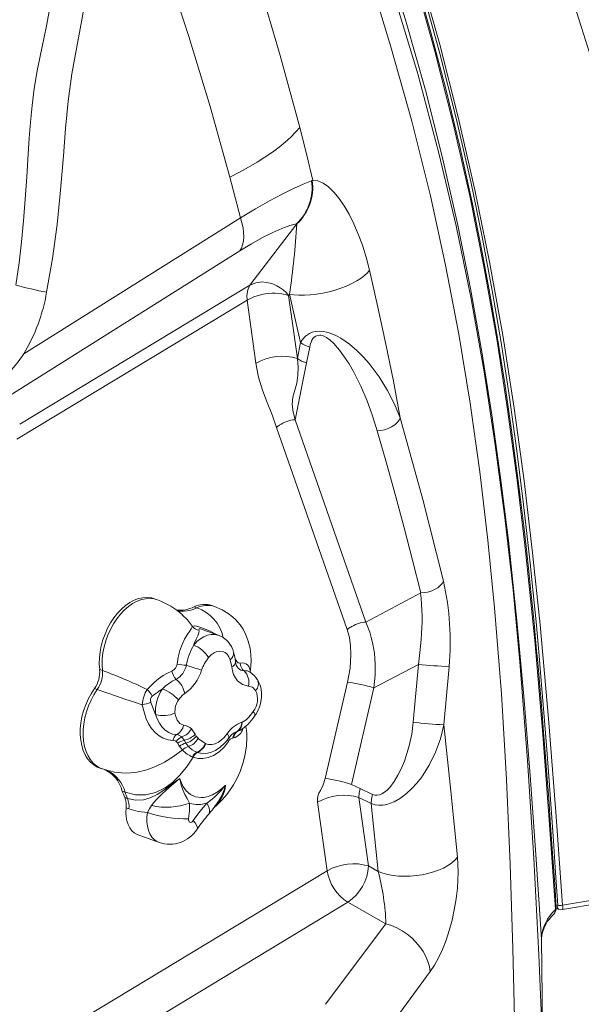
# Model space of a CAD drawing. Units: millimetres. Extents: x -11806 to 23313, y -4730 to 6761.
# Drawn here: x -8011 to -7725, y -4263 to -3762 of the extents above; entities that cross this region are included whole.
import ezdxf

# ---------------------------------------------------------------- set-up
doc = ezdxf.new("R2010")
doc.units = ezdxf.units.MM

msp = doc.modelspace()

# ---------------------------------------------------------------- linework, layer by layer
at = {"color": 7, "linetype": 'Continuous', "lineweight": 15}
for p, q in [((-7975.8, -3744.67), (-7978.89, -3762.49)), ((-7861.74, -3844.25), (-7862.09, -3844.31)), ((-8008.38, -3932.29), (-7898.23, -3863.15)), ((-7893.44, -3897.39), (-7869.55, -3866.23)), ((-7869.55, -3866.23), (-7869.77, -3866.27)), ((-8054.93, -3978.16), (-7898.65, -3880.06)), ((-8010.53, -3968.15), (-7893.44, -3897.39)), ((-7894.86, -3905.02), (-7895.01, -3902.7)), ((-7873.31, -3901.96), (-7873.8, -3902.6)), ((-7873.8, -3902.6), (-7869.3, -3934.67)), ((-7873.31, -3901.96), (-7867.68, -3926.6)), ((-8011.95, -3975.78), (-7894.86, -3905.02)), ((-7890.36, -3937.09), (-7894.86, -3905.02)), ((-7869.3, -3934.67), (-7867.68, -3926.6)), ((-7863.06, -3928.86), (-7864.68, -3936.93)), ((-7864.68, -3936.93), (-7870.48, -3965.83)), ((-7870.48, -3965.83), (-7834.54, -4068.66)), ((-7843.95, -4072.53), (-7879.89, -3969.7)), ((-7940.52, -4057.37), (-7941.95, -4056.85)), ((-7806.62, -4053.81), (-7834.54, -4068.66)), ((-7920.41, -4061.48), (-7921.83, -4060.96)), ((-7911.41, -4060.75), (-7912.83, -4060.23)), ((-7927.86, -4064.92), (-7927.7, -4065.08)), ((-7909.53, -4075.33), (-7917.68, -4072.39)), ((-7902.69, -4091.41), (-7903.48, -4087.8)), ((-7968.43, -4093.31), (-7969.85, -4092.8)), ((-7807.78, -4090.17), (-7830.37, -4102.18)), ((-7807.78, -4090.17), (-7810.35, -4119.54)), ((-7792.19, -4091.35), (-7794.78, -4120.89)), ((-7971.08, -4103.01), (-7972.51, -4102.5)), ((-7855.14, -4148.22), (-7843.78, -4099.25)), ((-7830.37, -4102.18), (-7841.73, -4151.15)), ((-7923.15, -4123), (-7921.27, -4125.7)), ((-7897.61, -4119.62), (-7897.4, -4119.56)), ((-7926.83, -4128.74), (-7928.08, -4127.02)), ((-7926.05, -4130.21), (-7926.83, -4128.74)), ((-7921.27, -4125.7), (-7920.72, -4126.67)), ((-7920.72, -4126.67), (-7919.77, -4127.76)), ((-7901.75, -4127.53), (-7902.15, -4127.61)), ((-7899.57, -4124.13), (-7899.92, -4124.22)), ((-7924.73, -4131.96), (-7926.05, -4130.21)), ((-7916.06, -4130.41), (-7915.88, -4130.51)), ((-7907.46, -4131.26), (-7907.68, -4131.47)), ((-7920.21, -4134.92), (-7920.45, -4134.83)), ((-7970.11, -4142.74), (-7968.69, -4143.26)), ((-7969.88, -4142.75), (-7964.74, -4144.48)), ((-7841.74, -4151.19), (-7837.37, -4153.26)), ((-7837.37, -4153.26), (-7831.12, -4156.28)), ((-7956.93, -4155.09), (-7958.35, -4154.58)), ((-7957.13, -4157.81), (-7955.71, -4158.32)), ((-7838, -4157.81), (-7833.12, -4192.62)), ((-7831.75, -4160.83), (-7838, -4157.81)), ((-7955.01, -4163.56), (-7956.43, -4163.05)), ((-7910.12, -4160.7), (-7910.28, -4160.9)), ((-7854.17, -4195.04), (-7859.05, -4160.23)), ((-7831.75, -4160.83), (-7828.16, -4195.45)), ((-7950.35, -4176.88), (-7939.68, -4180.73)), ((-7828.16, -4195.45), (-7833.12, -4192.62)), ((-7824.28, -4222.09), (-7843.64, -4211.04)), ((-7737.69, -4214.22), (-7736.41, -4214.68)), ((-7824.28, -4222.09), (-7854.98, -4262.96)), ((-7745.17, -4229.91), (-7744.47, -4286.61)), ((-7801.73, -4246.31), (-7832.37, -4287.92))]:
    msp.add_line(p, q, dxfattribs=at)
at = {"color": 8, "linetype": 'Continuous', "lineweight": 15}
for p, q in [((-7898.64, -4123.71), (-7899.57, -4124.13)), ((-8022.76, -4296.93), (-7854.17, -4195.04)), ((-7843.64, -4211.04), (-8020.87, -4318.14)), ((-7737.76, -4212.34), (-7736.95, -4212.64)), ((-7736.55, -4214.61), (-7736.39, -4214.63)), ((-7734.46, -4214.75), (-7734.57, -4214.83))]:
    msp.add_line(p, q, dxfattribs=at)
at = {"color": 7, "linetype": 'Continuous', "lineweight": 15, "flags": 128}
for points in [[(-7977.2, -3396.86), (-7956.43, -3435.87), (-7936.17, -3475.02), (-7916.52, -3514.36), (-7897.6, -3553.95), (-7879.54, -3593.84), (-7862.44, -3634.09), (-7847.29, -3672.42), (-7833.15, -3711.15), (-7820.08, -3750.35), (-7808.13, -3790.04), (-7797.35, -3830.28), (-7788.64, -3867.3), (-7781, -3904.41), (-7774.37, -3941.52), (-7768.66, -3978.58), (-7763.78, -4015.53), (-7759.63, -4052.33), (-7756.14, -4088.95), (-7752.22, -4138.99), (-7749.12, -4188.62), (-7746.61, -4237.83), (-7744.47, -4286.61)], [(-7745.17, -4229.91), (-7747.85, -4189.34), (-7750.73, -4148.84), (-7753.97, -4108.35), (-7757.68, -4067.83), (-7762.03, -4027.26), (-7765.97, -3995.32), (-7770.44, -3963.32), (-7775.53, -3931.25), (-7781.28, -3899.11), (-7787.77, -3866.9), (-7795.52, -3832.65), (-7804.24, -3798.31), (-7813.91, -3763.81), (-7824.48, -3729.2), (-7835.91, -3694.51), (-7848.13, -3659.75), (-7863.49, -3618.75), (-7879.81, -3577.74), (-7897.03, -3536.78), (-7915.11, -3495.91)], [(-7632.04, -4194.96), (-7636.91, -4161.63), (-7642.06, -4127.94), (-7647.56, -4093.81), (-7653.51, -4059.21), (-7660, -4024.07), (-7665.52, -3996.07), (-7671.47, -3967.71), (-7677.87, -3938.97), (-7684.76, -3909.85), (-7692.16, -3880.35), (-7700.6, -3848.65), (-7709.66, -3816.51), (-7719.31, -3784.07), (-7729.5, -3751.46), (-7740.18, -3718.7), (-7751.31, -3685.82), (-7764.97, -3646.92), (-7779.18, -3607.89), (-7793.95, -3568.75), (-7809.26, -3529.54)], [(-7874.74, -3548.74), (-7859.56, -3586.53), (-7845.2, -3624.36), (-7831.7, -3662.22), (-7819.09, -3700.08), (-7807.43, -3737.92), (-7796.95, -3775.02), (-7787.47, -3812.03), (-7779.03, -3848.91), (-7771.57, -3885.65), (-7764.91, -3922.88), (-7759.1, -3959.93), (-7754.06, -3996.81), (-7749.67, -4033.53), (-7745.86, -4070.08), (-7741.56, -4117.76), (-7737.84, -4165.25), (-7734.48, -4212.63)], [(-7738.08, -4214.84), (-7741.23, -4169.16), (-7744.68, -4123.57), (-7748.63, -4078.01), (-7753.26, -4032.43), (-7757.51, -3996.58), (-7762.38, -3960.69), (-7767.96, -3924.75), (-7774.33, -3888.75), (-7781.7, -3852.04), (-7790.05, -3815.28), (-7799.43, -3778.44), (-7809.84, -3741.46), (-7821.24, -3704.37), (-7833.34, -3667.89), (-7846.31, -3631.36), (-7860.1, -3594.82), (-7874.69, -3558.3)], [(-7868.11, -3817.28), (-7878.03, -3780.62), (-7888.73, -3744.31), (-7900.12, -3708.34)], [(-7903.6, -3842.54), (-7913.67, -3806.63), (-7924.51, -3770.98), (-7936.04, -3735.59)], [(-7758.09, -4319.38), (-7758.79, -4277.12), (-7759.74, -4234.58), (-7761.08, -4191.75), (-7762.98, -4148.62), (-7765.57, -4105.2), (-7769.01, -4061.5), (-7772.42, -4026.96), (-7776.55, -3992.26), (-7781.45, -3957.4), (-7787.23, -3922.4), (-7793.95, -3887.28), (-7801.68, -3852.1), (-7811.18, -3813.99), (-7821.72, -3776.21), (-7833.2, -3738.74)], [(-7737.65, -4213.97), (-7738.47, -4201.81), (-7739.53, -4186.38), (-7740.55, -4171.95), (-7741.52, -4158.52), (-7742.44, -4146.09), (-7743.3, -4134.85), (-7744.12, -4124.59), (-7744.87, -4115.29), (-7745.57, -4106.97), (-7746.21, -4099.47), (-7746.78, -4092.99), (-7747.27, -4087.53), (-7747.67, -4083.08), (-7748.02, -4079.29), (-7748.4, -4075.25), (-7748.81, -4070.93), (-7749.63, -4062.52), (-7750.56, -4053.21), (-7751.63, -4042.99), (-7752.83, -4031.86), (-7754.19, -4019.85), (-7755.64, -4007.67), (-7757.13, -3995.66), (-7760.38, -3971.18), (-7763.84, -3947.42), (-7767.5, -3924.38), (-7771.42, -3901.67), (-7775.68, -3878.88), (-7780.3, -3856.04), (-7786.73, -3826.88), (-7793.81, -3797.64), (-7801.55, -3768.33), (-7809.92, -3738.97)], [(-7736.95, -4212.64), (-7738.04, -4196.12), (-7739.13, -4179.91), (-7740.27, -4163.46), (-7741.45, -4146.98), (-7742.62, -4131.47), (-7743.93, -4114.68), (-7745.26, -4098.58), (-7746.56, -4083.72), (-7747.95, -4068.57), (-7749.38, -4053.86), (-7750.93, -4038.7), (-7752.57, -4023.62), (-7754.28, -4008.83), (-7757.68, -3981.63), (-7761.43, -3954.59), (-7765.57, -3927.63), (-7770.24, -3900.19), (-7775.36, -3872.88), (-7781, -3845.56), (-7788.55, -3812.47), (-7796.84, -3779.68), (-7806.03, -3746.51)], [(-8012.41, -3897.43), (-8010.79, -3886.13), (-8009.54, -3875.41), (-8008.56, -3864.7), (-8007.72, -3853.64), (-8006.94, -3842.29), (-8006.17, -3830.71), (-8005.63, -3822.76), (-8005, -3814.61), (-8004.19, -3806.15), (-8003.09, -3797.41), (-8001.59, -3788.52), (-7999.87, -3780.1), (-7998.25, -3772.26), (-7996.74, -3764.71), (-7995.34, -3757.29)], [(-7996.81, -3901.04), (-7993.81, -3883.83), (-7991.48, -3866.51), (-7989.75, -3849.12), (-7988.29, -3831.7), (-7987.16, -3817.77), (-7985.82, -3803.84), (-7983.93, -3789.97), (-7981.45, -3776.22), (-7978.89, -3762.49)], [(-7903.6, -3842.54), (-7898.75, -3840.01), (-7894.16, -3837.47), (-7889.83, -3834.91), (-7885.79, -3832.34), (-7882.04, -3829.78), (-7878.6, -3827.23), (-7875.48, -3824.69), (-7872.68, -3822.19), (-7870.22, -3819.71), (-7868.11, -3817.28)], [(-7861.43, -3844.2), (-7864.71, -3830.72), (-7868.11, -3817.28)], [(-7898.23, -3863.15), (-7900.88, -3852.83), (-7903.6, -3842.54)], [(-7898.23, -3863.15), (-7890.58, -3858.64), (-7883.48, -3854.63), (-7877.01, -3851.18), (-7871.27, -3848.29), (-7866.29, -3846.01), (-7862.09, -3844.33)], [(-7861.43, -3844.2), (-7861.58, -3844.23), (-7861.73, -3844.25)], [(-7861.43, -3844.21), (-7858.83, -3844.45), (-7856.16, -3845.58), (-7853.46, -3847.5), (-7850.78, -3850.1), (-7848.13, -3853.32), (-7845.54, -3857.11), (-7843.04, -3861.41), (-7840.65, -3866.2), (-7838.38, -3871.45), (-7836.27, -3877.14), (-7834.35, -3883.25), (-7832.66, -3889.76)], [(-7898.65, -3880.06), (-7897.8, -3878.6), (-7897.16, -3876.9), (-7896.76, -3874.98), (-7896.59, -3872.87), (-7896.65, -3870.6), (-7896.95, -3868.21), (-7897.48, -3865.71), (-7898.23, -3863.15)], [(-7898.65, -3880.06), (-7892.61, -3876.4), (-7886.99, -3873.25), (-7881.84, -3870.64), (-7877.23, -3868.61), (-7873.21, -3867.15), (-7869.77, -3866.27)], [(-7832.66, -3889.76), (-7833.7, -3891.1), (-7835.13, -3892.49), (-7836.94, -3893.9), (-7839.1, -3895.29), (-7841.56, -3896.62), (-7844.27, -3897.86), (-7847.15, -3898.98), (-7850.13, -3899.96), (-7853.2, -3900.8), (-7856.38, -3901.49), (-7859.58, -3902.03), (-7862.73, -3902.38), (-7865.74, -3902.54), (-7868.54, -3902.52), (-7871.08, -3902.31), (-7873.31, -3901.96)], [(-7832.66, -3889.76), (-7828.35, -3908.64), (-7824.3, -3927.48), (-7820.51, -3946.25), (-7816.97, -3964.94)], [(-7895.01, -3902.7), (-7894.59, -3899.72), (-7893.44, -3897.39)], [(-7893.44, -3897.39), (-7890.44, -3896.16), (-7887.02, -3895.79)], [(-7894.86, -3905.02), (-7891.44, -3903.39), (-7887.41, -3902.21)], [(-7867.68, -3926.6), (-7866.65, -3924.96), (-7865.22, -3923.38), (-7863.18, -3921.95), (-7861.81, -3921.37), (-7860.13, -3920.95), (-7858.22, -3920.8), (-7856.26, -3920.93), (-7854.41, -3921.29), (-7852.71, -3921.78), (-7849.73, -3923.01), (-7847.15, -3924.41), (-7842.75, -3927.44), (-7839.02, -3930.65), (-7835.75, -3933.94), (-7832.82, -3937.29), (-7827.75, -3944.1), (-7823.5, -3951), (-7819.94, -3957.96), (-7816.97, -3964.94)], [(-7828.66, -3971.45), (-7831.08, -3963.86), (-7833.89, -3956.29), (-7837.11, -3948.76), (-7840.85, -3941.3), (-7843.05, -3937.46), (-7845.27, -3933.99), (-7847.86, -3930.44), (-7850.85, -3927.04), (-7852.56, -3925.46), (-7854.5, -3924.05), (-7855.65, -3923.43), (-7856.74, -3923.03), (-7857.37, -3922.89), (-7857.97, -3922.82), (-7859.09, -3922.94), (-7860.01, -3923.31), (-7860.83, -3923.93), (-7861.41, -3924.6), (-7861.92, -3925.42), (-7862.37, -3926.42), (-7862.75, -3927.56), (-7863.06, -3928.86)], [(-8053.23, -3960.44), (-8049.12, -3960.24), (-8045.1, -3959.46), (-8041.13, -3958.19), (-8035.24, -3955.47), (-8029.42, -3952.13), (-8023.69, -3948.22), (-8018.12, -3943.67), (-8014.6, -3940.23), (-8011.32, -3936.43), (-8008.39, -3932.29)], [(-7879.89, -3969.7), (-7882.19, -3963.34), (-7884.61, -3957.1), (-7887.07, -3950.88), (-7889.02, -3944.22), (-7890.36, -3937.09)], [(-7870.48, -3965.83), (-7871.52, -3961.92), (-7871.9, -3958.06), (-7871.61, -3954.32), (-7870.64, -3950.79), (-7869.58, -3947.18), (-7869.01, -3943.26), (-7868.92, -3939.07), (-7869.3, -3934.67)], [(-7864.68, -3936.93), (-7867.17, -3936), (-7869.3, -3934.67)], [(-7879.89, -3969.7), (-7879.23, -3969.14), (-7878.49, -3968.59)], [(-7816.97, -3964.94), (-7817.59, -3966.1), (-7818.54, -3967.28), (-7819.84, -3968.42), (-7821.42, -3969.45), (-7823.2, -3970.3), (-7825.08, -3970.92), (-7826.93, -3971.3), (-7828.66, -3971.45)], [(-7816.97, -3964.94), (-7805.44, -4006.45), (-7794.98, -4047.92)], [(-7828.66, -3971.45), (-7823.92, -3987.85), (-7819.37, -4004.27), (-7814.98, -4020.73), (-7810.75, -4037.2), (-7806.62, -4053.81)], [(-7794.98, -4047.92), (-7795.65, -4049.03), (-7796.65, -4050.14), (-7797.95, -4051.2), (-7799.52, -4052.13), (-7801.28, -4052.88), (-7803.11, -4053.42), (-7804.92, -4053.72), (-7806.62, -4053.81)], [(-7941.95, -4056.85), (-7943.54, -4056.4), (-7945.64, -4056.16), (-7947.82, -4056.28), (-7950.04, -4056.77), (-7952.28, -4057.6), (-7954.5, -4058.78), (-7956.67, -4060.29), (-7958.77, -4062.11), (-7960.76, -4064.2), (-7962.61, -4066.54), (-7964.3, -4069.11), (-7965.81, -4071.85), (-7967.12, -4074.74), (-7968.2, -4077.74), (-7969.04, -4080.8), (-7969.64, -4083.87), (-7969.97, -4086.93), (-7970.04, -4089.92), (-7969.85, -4092.8)], [(-7893.3, -4094.15), (-7893.13, -4092.97), (-7892.92, -4090.88), (-7892.82, -4088.41), (-7892.93, -4085.32), (-7893.39, -4081.9), (-7894.26, -4078.36), (-7895.49, -4075.1), (-7896.91, -4072.36), (-7898.45, -4070.06), (-7899.53, -4068.72), (-7900.67, -4067.48), (-7902.25, -4065.99), (-7904.49, -4064.27), (-7907.49, -4062.46), (-7911.41, -4060.75)], [(-7930.52, -4090.01), (-7929.93, -4086.52), (-7929.02, -4083.09), (-7927.94, -4080.11), (-7926.67, -4077.39), (-7925.44, -4075.22), (-7924.24, -4073.41), (-7923.33, -4072.12), (-7922.76, -4071.14), (-7922.7, -4070.89), (-7922.7, -4070.89)], [(-7919.38, -4072.76), (-7919.32, -4073.05), (-7919.45, -4074.14), (-7920.01, -4075.62), (-7920.79, -4077.38), (-7921.72, -4079.57), (-7922.03, -4080.36)], [(-7843.78, -4099.25), (-7842.52, -4092.16), (-7842.07, -4085.19), (-7842.26, -4080.71), (-7842.88, -4076.46), (-7843.95, -4072.53)], [(-7806.33, -4077.52), (-7806.96, -4084.16), (-7807.78, -4090.17)], [(-7903.48, -4087.8), (-7904.11, -4086.26), (-7904.99, -4085.01), (-7906.09, -4084.11), (-7907.36, -4083.57), (-7908.76, -4083.44), (-7910.23, -4083.71), (-7911.71, -4084.37), (-7913.14, -4085.4), (-7914.47, -4086.75)], [(-7945.76, -4102.9), (-7945.76, -4102.9), (-7943.98, -4101.18), (-7942.07, -4099.34), (-7939.95, -4097.52), (-7937.64, -4095.84), (-7935.42, -4094.56), (-7933.11, -4093.58)], [(-7894.24, -4101.17), (-7897.29, -4100.44), (-7899.79, -4098.53), (-7900.86, -4097.07), (-7901.72, -4095.34), (-7902.32, -4093.46), (-7902.69, -4091.41)], [(-7829.81, -4090.01), (-7829.84, -4095.66), (-7830.37, -4102.18)], [(-7893.28, -4094.17), (-7893.42, -4094.06), (-7893.44, -4094.04)], [(-7891.05, -4116.42), (-7890.32, -4115.32), (-7889.28, -4113.4), (-7888.47, -4111.35), (-7887.89, -4109.22), (-7887.57, -4107.03), (-7887.53, -4104.81), (-7887.79, -4102.61), (-7888.28, -4100.72), (-7889.02, -4098.98), (-7889.65, -4097.89)], [(-7972.51, -4102.5), (-7974.19, -4105.07), (-7975.68, -4107.82), (-7976.97, -4110.72), (-7978.03, -4113.72), (-7978.84, -4116.78), (-7979.4, -4119.85), (-7979.69, -4122.9), (-7979.72, -4125.87), (-7979.48, -4128.73), (-7978.97, -4131.42), (-7978.21, -4133.93), (-7977.2, -4136.2), (-7975.96, -4138.2), (-7974.51, -4139.91), (-7972.86, -4141.3), (-7971.05, -4142.36), (-7970.11, -4142.74)], [(-7948.21, -4110.66), (-7952.69, -4109.25), (-7957.07, -4107.83), (-7961.36, -4106.4), (-7966.29, -4104.71), (-7971.08, -4103.01)], [(-7890.53, -4103.51), (-7892.14, -4101.83), (-7894.24, -4101.17)], [(-7926.6, -4104.94), (-7927.79, -4105.84), (-7929.79, -4108.21)], [(-7932.61, -4128.79), (-7935.08, -4128.52), (-7937.51, -4127.73), (-7939.67, -4126.51), (-7941.7, -4124.8), (-7943.43, -4122.77), (-7944.94, -4120.35), (-7946.15, -4117.78), (-7947.13, -4114.96), (-7948.21, -4110.66), (-7948.21, -4110.66)], [(-7943.85, -4109.47), (-7942.35, -4113.53), (-7941.41, -4115.66)], [(-7930.8, -4125.85), (-7932.79, -4125.57), (-7934.73, -4124.82), (-7936.51, -4123.64), (-7938.14, -4122.01), (-7939.48, -4120.09), (-7940.61, -4117.84), (-7941.41, -4115.66)], [(-7931.55, -4114.83), (-7931.36, -4116.16), (-7930.52, -4118.58), (-7929.08, -4120.28), (-7927.16, -4121.04)], [(-7897.4, -4119.56), (-7895.35, -4118.38), (-7893.97, -4117.01), (-7892.65, -4115.37), (-7891.74, -4114.11)], [(-7912.08, -4163.39), (-7909.86, -4161.46), (-7907.33, -4158.87), (-7905.22, -4156.34), (-7903.49, -4153.97), (-7901.86, -4151.42), (-7900.14, -4148.28), (-7898.46, -4144.55), (-7897.02, -4140.5), (-7896.03, -4136.73), (-7895.22, -4131.71), (-7895.02, -4127.12), (-7895.07, -4125.64), (-7895.23, -4123.78), (-7895.54, -4121.68)], [(-7794.78, -4120.89), (-7796.52, -4127.97), (-7799.03, -4134.82), (-7802.26, -4141.4), (-7806.24, -4147.61), (-7808.52, -4150.54), (-7811.03, -4153.31), (-7813.78, -4155.87), (-7816.81, -4158.17), (-7820.15, -4160.07), (-7823.85, -4161.39), (-7825.81, -4161.73), (-7827.82, -4161.78), (-7829.83, -4161.49), (-7831.75, -4160.83)], [(-7810.35, -4119.54), (-7811.19, -4125.62), (-7812.48, -4131.59), (-7813.59, -4135.49), (-7814.9, -4139.3), (-7816.4, -4142.94), (-7818.15, -4146.5), (-7820.11, -4149.76), (-7822.36, -4152.71), (-7823.65, -4154.04), (-7825.01, -4155.17), (-7826.44, -4156.04), (-7827.62, -4156.51), (-7828.78, -4156.72), (-7829.98, -4156.66), (-7831.12, -4156.28)], [(-7794.78, -4120.89), (-7791.22, -4154.65), (-7787.92, -4188.25)], [(-7930.9, -4129.32), (-7931.42, -4129.03), (-7932.61, -4128.79)], [(-7928.08, -4127.02), (-7929.86, -4126.02), (-7930.8, -4125.85)], [(-7919.77, -4127.76), (-7919.35, -4128.12), (-7916.06, -4130.41)], [(-7915.88, -4130.51), (-7914.43, -4130.97), (-7912.78, -4130.95), (-7911.07, -4130.49), (-7909.44, -4129.69), (-7907.85, -4128.55), (-7906.35, -4127.11), (-7904.98, -4125.39)], [(-7930.13, -4130.25), (-7930.17, -4130.16), (-7930.9, -4129.32)], [(-7929.21, -4131.85), (-7929.53, -4131.34), (-7930.13, -4130.25)], [(-7927.71, -4133.66), (-7927.71, -4133.66), (-7929.21, -4131.85)], [(-7904.38, -4129.36), (-7906.58, -4132.18), (-7909.17, -4134.59), (-7912.05, -4136.46), (-7914.66, -4137.54), (-7917.39, -4138.08), (-7919.84, -4138.03), (-7922.34, -4137.39), (-7922.34, -4137.39)], [(-7956.93, -4155.09), (-7951.6, -4156.42), (-7946.43, -4156.51), (-7941.42, -4155.36), (-7936.57, -4152.97), (-7932.87, -4150.23), (-7929.26, -4146.71), (-7925.75, -4142.43), (-7922.34, -4137.39)], [(-7922.34, -4137.39), (-7922.34, -4137.39), (-7922.64, -4137.26)], [(-7969.87, -4142.75), (-7969.62, -4142.87), (-7968.69, -4143.26)], [(-7966.5, -4143.93), (-7965.87, -4144.18), (-7965.43, -4144.37)], [(-7955.71, -4158.32), (-7955.71, -4158.32), (-7951.7, -4159.27), (-7947.55, -4159.08), (-7944.16, -4158.05), (-7940.7, -4156.29), (-7936.78, -4153.72), (-7932.54, -4150.63), (-7929.08, -4148.15)], [(-7943.46, -4161.89), (-7942.31, -4160.34), (-7941.02, -4158.93), (-7938.62, -4156.55), (-7935.97, -4154.1), (-7933.1, -4151.55), (-7931.15, -4149.87), (-7930, -4148.91), (-7929.48, -4148.48), (-7929.25, -4148.29), (-7929.16, -4148.21), (-7929.11, -4148.17), (-7929.11, -4148.17), (-7929.11, -4148.17), (-7929.08, -4148.15)], [(-7929.08, -4148.15), (-7928.8, -4149.13), (-7927.55, -4152.03), (-7925.8, -4154.48), (-7923.67, -4156.27), (-7921.12, -4157.43), (-7918.19, -4157.84), (-7918.13, -4157.84), (-7917.87, -4157.84), (-7916.82, -4157.76), (-7914.68, -4157.32), (-7912.47, -4156.48), (-7909.59, -4154.8), (-7906.73, -4152.43), (-7905.84, -4151.53)], [(-7929.08, -4148.15), (-7929.08, -4148.17), (-7928.35, -4151.54), (-7927.5, -4153.97), (-7926.47, -4156.23), (-7925.31, -4158.4), (-7924.11, -4160.69)], [(-7859.05, -4160.23), (-7859.1, -4158.74), (-7858.86, -4157.16), (-7858.34, -4155.62), (-7857.58, -4154.2), (-7856.12, -4151.32), (-7855.14, -4148.22)], [(-7838, -4157.81), (-7837.9, -4155.6), (-7837.37, -4153.26)], [(-7831.12, -4156.28), (-7831.64, -4158.62), (-7831.75, -4160.83)], [(-7956.43, -4163.05), (-7956.55, -4165.38), (-7956.41, -4167.61), (-7956.03, -4169.7), (-7955.4, -4171.61), (-7954.56, -4173.29), (-7953.5, -4174.72), (-7952.26, -4175.85), (-7950.85, -4176.67), (-7950.35, -4176.88)], [(-7945.57, -4165.47), (-7950.28, -4164.9), (-7955.01, -4163.56)], [(-7945.57, -4165.47), (-7944.51, -4163.62), (-7943.46, -4161.89)], [(-7924.11, -4160.69), (-7924.17, -4164.57), (-7924.62, -4168.62)], [(-7922.25, -4169.61), (-7918.91, -4165), (-7915.33, -4160.66)], [(-7924.62, -4168.62), (-7924.65, -4169.24), (-7924.54, -4169.78), (-7924.3, -4170.2), (-7923.95, -4170.45), (-7923.53, -4170.52), (-7923.07, -4170.39), (-7922.63, -4170.07), (-7922.25, -4169.61)], [(-7787.92, -4188.25), (-7789.27, -4189.73), (-7790.92, -4191.14), (-7792.87, -4192.46), (-7795.09, -4193.68), (-7797.53, -4194.76), (-7800.17, -4195.7), (-7802.97, -4196.49), (-7805.88, -4197.1), (-7808.86, -4197.54), (-7811.88, -4197.8), (-7814.88, -4197.87), (-7817.82, -4197.75), (-7820.66, -4197.44), (-7823.35, -4196.95), (-7825.86, -4196.28), (-7828.16, -4195.45)], [(-7787.92, -4188.25), (-7787.67, -4191.93), (-7787.6, -4195.8), (-7787.7, -4199.79), (-7787.97, -4203.87), (-7788.6, -4209.38), (-7789.51, -4214.88), (-7790.68, -4220.27), (-7792.09, -4225.47), (-7793.71, -4230.42), (-7795.51, -4235.04), (-7797.47, -4239.27), (-7799.56, -4243.05), (-7801.73, -4246.31)], [(-7734.57, -4214.85), (-7716.28, -4211.65), (-7698.22, -4208.54), (-7680.85, -4205.64), (-7668.26, -4203.59), (-7656.04, -4201.61), (-7644.18, -4199.49), (-7632.79, -4196.98)], [(-7632.03, -4194.99), (-7642.36, -4197.73), (-7652.72, -4199.69), (-7663.03, -4201.23), (-7673.27, -4202.71), (-7683.49, -4204.24), (-7709, -4208.32), (-7734.48, -4212.63)], [(-7736.95, -4212.64), (-7736.96, -4213.89), (-7736.55, -4214.61)], [(-7736.95, -4212.64), (-7736.37, -4212.78), (-7735.75, -4212.79)], [(-7735.75, -4212.79), (-7735.11, -4212.73), (-7734.48, -4212.63)], [(-7736.41, -4214.69), (-7735.46, -4214.86), (-7734.57, -4214.85)], [(-7801.73, -4246.31), (-7802.15, -4243.75), (-7802.91, -4241.16), (-7803.99, -4238.6), (-7805.38, -4236.08), (-7807.06, -4233.67), (-7809, -4231.38), (-7811.17, -4229.25), (-7813.54, -4227.32), (-7816.07, -4225.62), (-7818.74, -4224.16), (-7821.48, -4222.98), (-7824.28, -4222.09)]]:
    msp.add_lwpolyline(points, dxfattribs=at)
at = {"color": 8, "linetype": 'Continuous', "lineweight": 15, "flags": 128}
for points in [[(-7940.52, -4057.37), (-7942.12, -4056.92), (-7944.22, -4056.67), (-7946.4, -4056.8), (-7948.62, -4057.28), (-7950.86, -4058.12), (-7953.08, -4059.3), (-7955.25, -4060.81), (-7957.35, -4062.62), (-7959.33, -4064.71), (-7961.19, -4067.06), (-7962.88, -4069.62), (-7964.39, -4072.37), (-7965.7, -4075.26), (-7966.78, -4078.25), (-7967.62, -4081.31), (-7968.21, -4084.39), (-7968.55, -4087.44), (-7968.62, -4090.43), (-7968.43, -4093.31)], [(-7927.7, -4065.08), (-7925.2, -4067.59), (-7922.7, -4070.89)], [(-7922.7, -4070.89), (-7922.7, -4070.89), (-7921.81, -4070.65), (-7920.63, -4070.78), (-7918.87, -4071.25), (-7916.5, -4072.11), (-7913.67, -4073.33), (-7910.72, -4074.83), (-7910.45, -4075)], [(-7917.68, -4072.39), (-7918.58, -4072.12), (-7918.78, -4072.08), (-7919.34, -4072.16), (-7919.38, -4072.76)], [(-7922.03, -4080.36), (-7920.4, -4078.63), (-7918.66, -4077.2), (-7916.85, -4076.09), (-7915.01, -4075.33), (-7913.18, -4074.93), (-7911.4, -4074.91), (-7909.71, -4075.26), (-7909.51, -4075.33)], [(-7900.99, -4087.18), (-7900.78, -4087.72), (-7900.12, -4088.75), (-7899.35, -4089.38), (-7898.57, -4089.54), (-7898.44, -4089.53)], [(-7899.48, -4092.09), (-7898.12, -4093.12), (-7896.32, -4093.51)], [(-7971.08, -4103.01), (-7972.77, -4105.58), (-7974.26, -4108.33), (-7975.55, -4111.23), (-7976.6, -4114.23), (-7977.42, -4117.29), (-7977.97, -4120.37), (-7978.27, -4123.41), (-7978.3, -4126.38), (-7978.06, -4129.24), (-7977.55, -4131.94), (-7976.79, -4134.44), (-7975.78, -4136.71), (-7974.54, -4138.71), (-7973.09, -4140.42), (-7971.44, -4141.82), (-7969.87, -4142.75)], [(-7891.05, -4116.42), (-7890.92, -4116.07), (-7890.97, -4115.53), (-7891.25, -4114.87), (-7891.74, -4114.11)], [(-7904.98, -4125.39), (-7904.68, -4125.81), (-7904.43, -4126.2), (-7904.26, -4126.56), (-7904.15, -4126.88), (-7904.1, -4127.17), (-7904.13, -4127.41), (-7904.22, -4127.59)], [(-7899.92, -4124.22), (-7901.96, -4125.21), (-7902, -4125.25)], [(-7964.78, -4144.35), (-7962.35, -4145.01), (-7956.94, -4145.53), (-7951.44, -4145.13), (-7945.86, -4143.81), (-7941.4, -4142.13), (-7936.89, -4139.88), (-7932.33, -4137.05), (-7927.71, -4133.66)], [(-7907.68, -4131.47), (-7908.58, -4132.31), (-7910.93, -4133.89), (-7913.43, -4134.98), (-7915.95, -4135.49), (-7918.53, -4135.38), (-7920.21, -4134.92)], [(-7914.4, -4166.31), (-7914.17, -4165.97), (-7913.94, -4165.2), (-7913.94, -4164.26), (-7914.17, -4163.18), (-7914.64, -4161.97), (-7915.33, -4160.66)], [(-7939.67, -4180.73), (-7940.74, -4180.24), (-7942.12, -4179.27), (-7943.31, -4177.97), (-7944.3, -4176.39), (-7945.07, -4174.54), (-7945.58, -4172.48), (-7945.84, -4170.25), (-7945.84, -4167.89), (-7945.57, -4165.47)], [(-7920.33, -4173.9), (-7920.17, -4173.48), (-7920.23, -4172.75), (-7920.61, -4171.84), (-7921.29, -4170.79), (-7922.25, -4169.61)], [(-7737.71, -4213.97), (-7737.69, -4214.25), (-7738.08, -4214.84)]]:
    msp.add_lwpolyline(points, dxfattribs=at)
at = {"color": 7, "linetype": 'Continuous', "lineweight": 15}
for centre, radius, start, end in [((-7887.09, -3847.9), 25.25, 313.3125, 8.1205), ((-7886.82, -3847.72), 25.32, 313.0068, 7.8598), ((-8322.63, -3836.68), 454.04, 351.7338, 356.2681), ((-7956.32, -3690.89), 214.01, 254.8082, 259.0959), ((-7887.92, -3913.76), 17.99, 38.3335, 87.1602), ((-8089.03, -3884.63), 93.67, 329.4209, 349.91), ((-7881.33, -3927.51), 26.02, 73.1988, 103.5137), ((-7859.75, -3916.23), 13.06, 232.5733, 255.3082), ((-7876.98, -3960.65), 27.09, 73.5305, 119.5866), ((-7869.33, -3982.14), 16.36, 94.0524, 124.0593), ((-7933.14, -4078.62), 141.52, 354.8409, 12.5292), ((-7953.7, -4093.91), 38.85, 47.9955, 70.173), ((-7931.8, -4067.22), 125.89, 355.3045, 6.112), ((-7929.04, -4046.67), 16, 263.7749, 296.7556), ((-7916.46, -4071.39), 11.73, 71.9942, 117.2547), ((-7833.38, -4084.97), 16.36, 94.0524, 124.0593), ((-7884.25, -4090.86), 54.45, 0.8888, 24.061), ((-7918.73, -4067.71), 5.09, 218.7478, 262.591), ((-7835.27, -4082.07), 12.89, 124.3056, 132.2724), ((-7913.66, -4086.91), 12.26, 13.6843, 70.2168), ((-7894.09, -4096.27), 32.16, 150.3477, 169.9057), ((-7928.11, -4095.23), 16.06, 31.8739, 67.7817), ((-7900.01, -4098.92), 18.9, 139.9053, 162.025), ((-7926.5, -4091.79), 25.94, 6.6091, 17.4512), ((-7984.22, -4094.08), 14.42, 324.2846, 5.0768), ((-7982.79, -4094.59), 14.42, 324.2846, 5.0768), ((-8051.43, -4321.03), 242.37, 64.1531, 69.9738), ((-7934.72, -4089.68), 4.22, 292.4905, 355.4039), ((-7923.69, -4091.59), 9.62, 191.8816, 220.385), ((-7936.56, -4088.24), 11.08, 300.0087, 347.5009), ((-7915.67, -3994.66), 96.5, 261.1532, 264.0085), ((-7939, -4086.87), 21.91, 304.4487, 343.5106), ((-7874.75, -3942.86), 156.33, 250.9604, 253.9429), ((-7895.46, -4088.76), 5.25, 180.3887, 219.7437), ((-7892.94, -4089.16), 5.51, 183.8062, 232.144), ((-7902.19, -4099.22), 8.19, 346.1849, 44.2149), ((-7771.09, -3709.43), 382.5, 264.4961, 266.8387), ((-7921.94, -4118.39), 22.48, 113.8271, 135.3538), ((-7937.51, -4106.79), 11.06, 9.6476, 54.0869), ((-7898.85, -4103.24), 10.61, 30.2292, 58.4527), ((-7931.44, -4111.7), 16.81, 148.4533, 176.4535), ((-7953.57, -4111.81), 11.85, 27.7307, 48.7619), ((-7840.37, -4243.69), 171.54, 124.6628, 126.7823), ((-7920.94, -4114.11), 20.53, 145.8639, 184.311), ((-7945.79, -4122.71), 21.59, 42.1728, 68.6575), ((-7899.64, -4107.84), 10.09, 321.5954, 25.4582), ((-7850.14, -4160.35), 61.43, 71.2304, 84.0536), ((-7941.53, -4108.35), 2.57, 127.0998, 205.5816), ((-7921.18, -4114.05), 10.4, 145.8639, 184.311), ((-7952, -4088.25), 22.72, 279.5915, 291.0058), ((-7937.53, -4102.68), 13.55, 253.3727, 296.2175), ((-7910.05, -4104.36), 22.5, 300.5334, 327.6), ((-7934.02, -4119.63), 7, 297.3304, 348.3826), ((-7931.08, -4118.3), 9.21, 289.0011, 329.3448), ((-7928, -4127.83), 6.84, 44.8872, 82.9353), ((-7893.12, -4132.95), 14.06, 108.6282, 147.506), ((-7903.17, -4119.72), 5.56, 305.8456, 0.9588), ((-7902.6, -4119.89), 5.21, 305.5332, 3.7139), ((-7782.63, -3890.87), 230.34, 263.0868, 266.9759), ((-7928.15, -4129.52), 4.52, 125.9225, 170.746), ((-7925.46, -4133.1), 6.62, 113.3323, 145.2663), ((-7925.38, -4136.25), 7.65, 100.8643, 128.3077), ((-7928.88, -4118.4), 10.54, 281.2341, 316.1983), ((-7928.57, -4120.63), 9.9, 284.7444, 322.385), ((-7927.64, -4123.49), 8.95, 288.9316, 331.5379), ((-7919.52, -4117.65), 18.24, 311.5344, 326.9766), ((-7901.15, -4131.16), 3.69, 105.7857, 150.9302), ((-7897.22, -4131.93), 8.21, 125.5813, 148.2764), ((-7897.67, -4128.14), 4.51, 119.82, 173.2493), ((-7897.42, -4127.91), 4.34, 119.6444, 175.0214), ((-7924.52, -4137.02), 6.98, 102.5873, 132.1918), ((-7923.31, -4137.88), 6.09, 103.492, 136.1885), ((-7917.15, -4124.13), 14.23, 222.0747, 247.2895), ((-7915.72, -4123.13), 12.61, 224.4083, 247.992), ((-7923.8, -4127.1), 8.42, 293.4599, 336.8754), ((-7923.62, -4127.23), 8.41, 293.925, 337.0946), ((-7917.45, -4139.74), 5.76, 121.4468, 154.4638), ((-7917.1, -4139.77), 5.76, 122.723, 155.5889), ((-7974.17, -4158.46), 16.29, 13.7714, 67.4463), ((-7861.67, -4209.39), 61.52, 71.0988, 83.9041), ((-7938.73, -4126.82), 41.14, 304.6731, 323.0873), ((-7930.32, -4145.83), 29.37, 197.3355, 204.0715), ((-7966.75, -4161.76), 10.4, 352.8796, 22.3352), ((-7928.89, -4146.34), 29.37, 197.3355, 204.0715), ((-7965.33, -4162.27), 10.4, 352.8796, 22.3352), ((-7845.65, -4184.05), 27.33, 73.7487, 119.3684), ((-7935.76, -4129.6), 33.2, 256.5919, 290.5406), ((-7919.77, -4147.38), 14, 251.8993, 288.484), ((-7971.82, -4118.15), 74.95, 320.0116, 325.4118), ((-7926.45, -4109.61), 59.04, 251.103, 271.7729), ((-7832.98, -4235.66), 106.96, 139.576, 144.74), ((-7934.21, -4165.28), 16.35, 250.5586, 328.1781), ((-7840.76, -4218.86), 27.33, 73.7487, 119.3684), ((-7856.9, -4191.24), 23.83, 303.8111, 356.6716), ((-7831.37, -4191.51), 23.07, 188.8198, 237.8598), ((-7950.9, -4226.92), 126.71, 2.1838, 14.3774), ((-7737.99, -4213.73), 3.68, 343.7951, 17.2918), ((-7724.4, -4230.48), 20.78, 131.1828, 178.4134), ((-7726.76, -4231.32), 18.57, 131.9622, 167.6921), ((-7743.26, -4213.55), 5.63, 320.7663, 355.8352)]:
    msp.add_arc(centre, radius, start, end, dxfattribs=at)
at = {"color": 8, "linetype": 'Continuous', "lineweight": 15}
for centre, radius, start, end in [((-7927.53, -4047.49), 15.69, 258.7933, 296.9649), ((-7915.04, -4071.91), 11.73, 71.9937, 117.2547), ((-7926.89, -4080.62), 20.21, 11.5975, 71.3076), ((-7905.58, -4084.56), 3.87, 302.9326, 8.0842), ((-7903.66, -4088.63), 2.94, 289.1432, 356.6764), ((-7897.47, -4093.53), 4.12, 352.2154, 103.6136), ((-7895.5, -4096.95), 3.54, 51.3874, 103.5065), ((-7894.03, -4100.08), 4.9, 315.5789, 26.5835), ((-7903.23, -4121.3), 6.4, 283.3269, 346.4573), ((-7903.17, -4128.49), 1.48, 157.3252, 215.942), ((-7973.5, -4159.49), 17.14, 14.8832, 61.9107), ((-7922.84, -4149.73), 17.09, 312.3337, 353.9569), ((-7931.76, -4145.01), 26.73, 324.0691, 345.8828), ((-7742.03, -4214.7), 3.95, 315.4564, 357.9535)]:
    msp.add_arc(centre, radius, start, end, dxfattribs=at)

doc.saveas('drawing.dxf')
